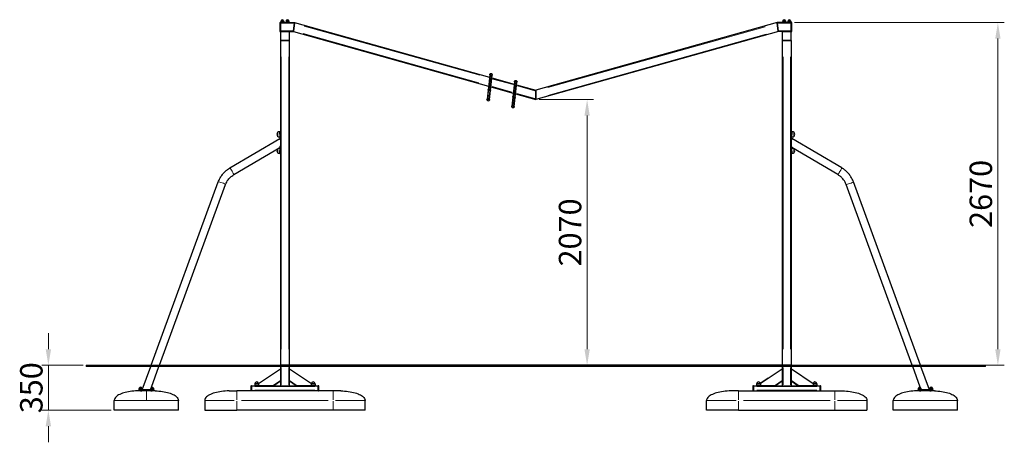
# Model space of a CAD drawing. Units: millimetres. Extents: x 14031 to 22252, y -16 to 8518.
# Drawn here: x 14031 to 21703, y 5226 to 8518 of the extents above; entities that cross this region are included whole.
import ezdxf

# ---------------------------------------------------------------- set-up
doc = ezdxf.new("R2010")
doc.units = ezdxf.units.MM
doc.header["$LTSCALE"] = 50
for name, color, linetype, lineweight in [('Dimension (ISO)', 161, 'Continuous', 18), ('Visible (ISO)', 7, 'Continuous', 30), ('Visible Narrow (ISO)', 7, 'Continuous', 15)]:
    doc.layers.add(name, color=color, linetype=linetype, lineweight=lineweight)
doc.styles.add('Label Text (ISO)', font='tahoma.ttf')
doc.dimstyles.new('Default (ISO)', dxfattribs={"dimscale": 50, "dimtxt": 3.5, "dimasz": 2.5, "dimexe": 1, "dimexo": 0.5, "dimgap": 0.762, "dimtad": 1, "dimtoh": 1, "dimrnd": 1e-08, "dimtxsty": 'Label Text (ISO)', "dimcen": 0.09, "dimdle": 10, "dimclrd": 256, "dimclre": 256, "dimclrt": 256, "dimadec": 0, "dimazin": 2, "dimtfac": 0.714286, "dimtmove": 0, "dimatfit": 3, "dimfxl": 0, "dimtolj": 1, "dimtzin": 0, "dimlwd": -1, "dimlwe": -1, "dimarcsym": 0})

# ---------------------------------------------------------------- blocks, each defined once
blk = doc.blocks.new('*D5')
at = {"layer": 'Defpoints', "color": 0}
for p in [(20043.2, 8496.2), (20043.2, 5826.2), (21653.3, 5826.2)]:
    blk.add_point(p, dxfattribs=at)
at = {"layer": 'Dimension (ISO)'}
for p, q in [((20068.2, 8496.2), (21703.3, 8496.2)), ((21653.3, 8371.2), (21653.3, 5951.2)), ((20068.2, 5826.2), (21703.3, 5826.2))]:
    blk.add_line(p, q, dxfattribs=at)
for points in [[(21632.5, 8371.2), (21674.1, 8371.2), (21653.3, 8496.2)], [(21632.5, 5951.2), (21674.1, 5951.2), (21653.3, 5826.2)]]:
    blk.add_solid(points, dxfattribs=at)
at = {"layer": 'Dimension (ISO)', "insert": (21432.9, 7161.2), "char_height": 175, "attachment_point": 2, "rotation": 90, "style": 'Label Text (ISO)'}
blk.add_mtext('\\A1;2670', dxfattribs=at)
blk = doc.blocks.new('*D6')
at = {"layer": 'Defpoints', "color": 0}
for p in [(18053.2, 7896.2), (18452.7, 5826.2), (18452.7, 5826.2)]:
    blk.add_point(p, dxfattribs=at)
at = {"layer": 'Dimension (ISO)'}
for p, q in [((18078.2, 7896.2), (18502.7, 7896.2)), ((18452.7, 7771.2), (18452.7, 5951.2))]:
    blk.add_line(p, q, dxfattribs=at)
for points in [[(18431.8, 7771.2), (18473.5, 7771.2), (18452.7, 7896.2)], [(18431.8, 5951.2), (18473.5, 5951.2), (18452.7, 5826.2)]]:
    blk.add_solid(points, dxfattribs=at)
at = {"layer": 'Dimension (ISO)', "insert": (18232.3, 6861.2), "char_height": 175, "attachment_point": 2, "rotation": 90, "style": 'Label Text (ISO)'}
blk.add_mtext('\\A1;2070', dxfattribs=at)
blk = doc.blocks.new('*D7')
at = {"layer": 'Defpoints', "color": 0}
for p in [(14549.9, 5826.2), (14255, 5476.2), (14768.2, 5476.2)]:
    blk.add_point(p, dxfattribs=at)
at = {"layer": 'Dimension (ISO)'}
for p, q in [((14255, 5951.2), (14255, 6076.2)), ((14524.9, 5826.2), (14205, 5826.2)), ((14255, 5826.2), (14255, 5701.2)), ((14255, 5701.2), (14255, 5601.2)), ((14255, 5476.2), (14255, 5601.2)), ((14743.2, 5476.2), (14205, 5476.2)), ((14255, 5351.2), (14255, 5226.2))]:
    blk.add_line(p, q, dxfattribs=at)
for points in [[(14234.1, 5951.2), (14275.8, 5951.2), (14255, 5826.2)], [(14234.1, 5351.2), (14275.8, 5351.2), (14255, 5476.2)]]:
    blk.add_solid(points, dxfattribs=at)
at = {"layer": 'Dimension (ISO)', "insert": (14034.6, 5651.2), "char_height": 175, "attachment_point": 2, "rotation": 90, "style": 'Label Text (ISO)'}
blk.add_mtext('\\A1;350', dxfattribs=at)

msp = doc.modelspace()

# ---------------------------------------------------------------- linework, layer by layer
at = {"layer": 'Visible (ISO)'}
for p, q in [((16058.246, 8493.152), (16058.246, 8429.152)), ((16063.246, 8496.152), (16061.246, 8496.152)), ((16063.246, 8496.152), (16073.888, 8496.152)), ((16063.246, 8496.152), (16063.246, 8493.152)), ((16063.246, 8493.152), (16063.246, 8429.152)), ((16063.246, 8432.152), (16063.246, 8490.152)), ((16067.446, 8507.752), (16067.446, 8498.152)), ((16089.046, 8498.152), (16067.446, 8498.152)), ((16068.246, 8496.152), (16068.246, 8498.152)), ((16073.888, 8496.152), (16082.605, 8496.152)), ((16082.605, 8496.152), (16113.888, 8496.152)), ((16088.246, 8496.152), (16088.246, 8498.152)), ((16089.046, 8507.752), (16089.046, 8498.152)), ((16107.446, 8507.752), (16107.446, 8498.152)), ((16129.046, 8498.152), (16107.446, 8498.152)), ((16108.246, 8496.152), (16108.246, 8498.152)), ((16113.888, 8496.152), (16122.605, 8496.152)), ((16122.605, 8496.152), (16173.246, 8496.152)), ((16128.246, 8496.152), (16128.246, 8498.152)), ((16129.046, 8507.752), (16129.046, 8498.152)), ((16164.441, 8432.152), (16172.421, 8490.152)), ((16172.421, 8490.152), (16164.441, 8432.152)), ((16173.246, 8496.152), (16172.421, 8490.152)), ((16172.421, 8490.152), (16173.246, 8496.152)), ((16173.246, 8496.152), (17692.379, 8070.069)), ((19933.246, 8496.152), (18053.246, 7968.853)), ((19934.072, 8490.152), (19933.246, 8496.152)), ((19983.888, 8496.152), (19933.246, 8496.152)), ((19933.246, 8496.152), (19934.072, 8490.152)), ((19934.072, 8490.152), (19942.052, 8432.152)), ((19942.052, 8432.152), (19934.072, 8490.152)), ((19977.446, 8507.752), (19977.446, 8498.152)), ((19999.046, 8498.152), (19977.446, 8498.152)), ((19978.246, 8496.152), (19978.246, 8498.152)), ((19983.888, 8496.152), (19992.605, 8496.152)), ((20023.888, 8496.152), (19992.605, 8496.152)), ((19998.246, 8496.152), (19998.246, 8498.152)), ((19999.046, 8507.752), (19999.046, 8498.152)), ((20017.446, 8507.752), (20017.446, 8498.152)), ((20039.046, 8498.152), (20017.446, 8498.152)), ((20018.246, 8496.152), (20018.246, 8498.152)), ((20023.888, 8496.152), (20032.605, 8496.152)), ((20043.246, 8496.152), (20032.605, 8496.152)), ((20038.246, 8496.152), (20038.246, 8498.152)), ((20039.046, 8507.752), (20039.046, 8498.152)), ((20043.246, 8493.152), (20043.246, 8496.152)), ((20045.246, 8496.152), (20043.246, 8496.152)), ((20043.246, 8429.152), (20043.246, 8493.152)), ((20043.246, 8490.152), (20043.246, 8432.152)), ((20048.246, 8429.152), (20048.246, 8493.152)), ((16061.246, 8426.152), (16063.246, 8426.152)), ((16063.246, 8429.152), (16063.246, 8426.152)), ((16063.246, 8426.152), (16066.246, 8426.152)), ((16063.246, 8423.152), (16063.246, 8359.152)), ((16130.246, 8426.152), (16066.246, 8426.152)), ((16130.246, 8426.152), (16163.616, 8426.152)), ((16133.246, 8359.152), (16133.246, 8423.152)), ((16164.441, 8432.152), (16163.616, 8426.152)), ((16163.616, 8426.152), (16164.441, 8432.152)), ((16163.616, 8426.152), (17684.415, 7999.601)), ((19942.877, 8426.152), (18053.246, 7896.152)), ((19942.877, 8426.152), (19942.052, 8432.152)), ((19942.052, 8432.152), (19942.877, 8426.152)), ((19976.246, 8426.152), (19942.877, 8426.152)), ((19973.246, 8423.152), (19973.246, 8359.152)), ((20040.246, 8426.152), (19976.246, 8426.152)), ((20043.246, 8426.152), (20040.246, 8426.152)), ((20043.246, 8426.152), (20043.246, 8429.152)), ((20043.246, 8426.152), (20045.246, 8426.152)), ((20043.246, 8359.152), (20043.246, 8423.152)), ((16063.246, 8356.152), (16063.246, 7573.29)), ((16063.246, 8356.152), (16066.246, 8356.152)), ((16066.246, 8356.152), (16130.246, 8356.152)), ((16130.246, 8356.152), (16133.246, 8356.152)), ((16133.246, 5826.152), (16133.246, 8356.152)), ((19973.246, 8356.152), (19976.246, 8356.152)), ((19973.246, 8356.152), (19973.246, 5826.152)), ((19976.246, 8356.152), (20040.246, 8356.152)), ((20040.246, 8356.152), (20043.246, 8356.152)), ((20043.246, 8356.152), (20043.246, 5826.152)), ((17694.401, 8087.955), (17683.17, 7988.587)), ((17694.401, 8087.955), (17694.963, 8092.923)), ((17709.435, 8096.319), (17700.492, 8097.33)), ((17702.05, 7986.454), (17713.281, 8085.821)), ((17710.913, 8064.87), (17884.948, 8016.057)), ((17713.842, 8090.789), (17713.281, 8085.821)), ((17683.17, 7988.587), (17681.486, 7973.682)), ((17700.366, 7971.548), (17702.05, 7986.454)), ((17702.949, 7994.403), (17876.984, 7945.59)), ((17886.97, 8033.943), (17875.739, 7934.576)), ((17886.97, 8033.943), (17887.531, 8038.912)), ((17902.004, 8042.308), (17893.061, 8043.319)), ((17894.619, 7932.442), (17905.85, 8031.81)), ((17903.482, 8010.859), (18053.246, 7968.853)), ((17906.411, 8036.778), (17905.85, 8031.81)), ((17680.924, 7968.714), (17673.063, 7899.157)), ((17680.924, 7968.714), (17681.486, 7973.682)), ((17691.943, 7897.023), (17699.804, 7966.58)), ((17700.366, 7971.548), (17699.804, 7966.58)), ((17873.493, 7914.703), (17865.632, 7845.145)), ((17873.493, 7914.703), (17874.055, 7919.671)), ((17875.739, 7934.576), (17874.055, 7919.671)), ((17884.511, 7843.012), (17892.373, 7912.569)), ((17892.934, 7917.537), (17892.373, 7912.569)), ((17892.934, 7917.537), (17894.619, 7932.442)), ((17895.517, 7940.392), (18053.246, 7896.152)), ((18053.246, 7962.622), (18053.246, 7968.853)), ((18053.246, 7968.853), (18053.246, 7962.622)), ((18053.246, 7962.622), (18053.246, 7902.384)), ((18053.246, 7902.384), (18053.246, 7962.622)), ((18053.246, 7896.152), (18053.246, 7902.384)), ((18053.246, 7902.384), (18053.246, 7896.152)), ((17672.501, 7894.188), (17673.063, 7899.157)), ((17676.908, 7888.659), (17685.851, 7887.648)), ((17691.943, 7897.023), (17691.381, 7892.055)), ((17865.07, 7840.177), (17865.632, 7845.145)), ((17869.477, 7834.647), (17878.42, 7833.636)), ((17884.511, 7843.012), (17883.95, 7838.043)), ((16041.246, 7638.867), (16041.246, 7611.867)), ((16041.246, 7638.867), (16041.246, 7611.867)), ((16058.246, 7627.456), (16058.246, 7645.367)), ((16063.246, 7645.367), (16058.246, 7645.367)), ((16058.246, 7645.367), (16058.246, 7627.456)), ((16058.246, 7627.456), (16058.246, 7587.675)), ((20043.246, 7645.367), (20048.246, 7645.367)), ((20048.246, 7645.367), (20048.246, 7623.277)), ((20048.246, 7623.277), (20048.246, 7645.367)), ((20048.246, 7583.496), (20048.246, 7623.277)), ((20065.246, 7611.867), (20065.246, 7638.867)), ((20065.246, 7611.867), (20065.246, 7638.867)), ((15669.516, 7363.404), (16058.246, 7592.78)), ((15700.16, 7311.47), (16058.246, 7522.765)), ((16058.246, 7587.675), (16061.167, 7587.675)), ((16058.246, 7533.772), (16058.246, 7498.168)), ((16063.246, 7573.29), (16063.246, 7554.215)), ((16063.246, 7554.215), (16063.246, 5826.152)), ((20045.326, 7583.496), (20048.246, 7583.496)), ((20436.977, 7363.404), (20048.246, 7592.78)), ((20048.246, 7493.988), (20048.246, 7529.592)), ((20406.333, 7311.47), (20048.246, 7522.765)), ((16041.246, 7509.578), (16041.246, 7482.578)), ((16041.246, 7509.578), (16041.246, 7482.578)), ((16058.246, 7476.078), (16058.246, 7498.168)), ((16058.246, 7498.168), (16058.246, 7476.078)), ((16063.246, 7476.078), (16058.246, 7476.078)), ((20043.246, 7476.078), (20048.246, 7476.078)), ((20048.246, 7493.988), (20048.246, 7476.078)), ((20048.246, 7476.078), (20048.246, 7493.988)), ((20065.246, 7482.578), (20065.246, 7509.578)), ((20065.246, 7482.578), (20065.246, 7509.578)), ((15056.28, 5826.152), (15579.226, 7255.07)), ((15120.491, 5826.152), (15635.853, 7234.346)), ((20986.002, 5826.152), (20470.64, 7234.346)), ((21050.213, 5826.152), (20527.267, 7255.07)), ((14549.913, 5826.152), (16063.246, 5826.152)), ((14549.913, 5826.152), (14549.913, 5816.152)), ((16063.246, 5816.152), (14549.913, 5816.152)), ((14986.013, 5634.152), (15052.62, 5816.152)), ((15057.775, 5654.784), (15116.832, 5816.152)), ((15891.903, 5684.614), (16062.404, 5799.477)), ((16063.246, 5798.962), (16062.404, 5799.477)), ((16062.404, 5799.477), (16062.404, 5704.585)), ((20043.246, 5826.152), (16063.246, 5826.152)), ((16063.246, 5816.152), (16063.246, 5666.152)), ((20043.246, 5816.152), (16063.246, 5816.152)), ((16133.246, 5666.152), (16133.246, 5816.152)), ((16134.058, 5799.347), (16133.246, 5798.832)), ((16134.058, 5704.455), (16134.058, 5799.347)), ((16134.058, 5799.347), (16304.601, 5684.69)), ((19801.903, 5684.614), (19972.404, 5799.477)), ((19973.246, 5798.962), (19972.404, 5799.477)), ((19972.404, 5799.477), (19972.404, 5704.585)), ((19973.246, 5816.152), (19973.246, 5666.152)), ((20043.246, 5826.152), (21556.58, 5826.152)), ((20043.246, 5816.152), (20043.246, 5666.152)), ((21556.58, 5816.152), (20043.246, 5816.152)), ((20044.058, 5799.347), (20043.246, 5798.832)), ((20044.058, 5704.455), (20044.058, 5799.347)), ((20044.058, 5799.347), (20214.601, 5684.69)), ((21048.718, 5654.784), (20989.661, 5816.152)), ((21120.48, 5634.152), (21053.873, 5816.152)), ((21556.58, 5816.152), (21556.58, 5826.152)), ((15863.446, 5682.652), (15863.446, 5669.152)), ((15863.946, 5683.152), (15892.546, 5683.152)), ((15893.046, 5682.652), (15893.046, 5669.152)), ((16062.404, 5704.585), (16009.957, 5669.252)), ((16010.8, 5668.737), (16063.246, 5704.07)), ((16063.246, 5704.07), (16062.404, 5704.585)), ((16134.058, 5704.455), (16133.246, 5703.939)), ((16133.246, 5703.939), (16185.749, 5668.641)), ((16186.561, 5669.157), (16134.058, 5704.455)), ((16303.446, 5682.652), (16303.446, 5669.152)), ((16303.946, 5683.152), (16332.546, 5683.152)), ((16333.046, 5682.652), (16333.046, 5669.152)), ((19773.446, 5682.652), (19773.446, 5669.152)), ((19773.946, 5683.152), (19802.546, 5683.152)), ((19862.722, 5725.586), (19801.892, 5684.69)), ((19803.046, 5682.652), (19803.046, 5669.152)), ((19972.404, 5704.585), (19919.957, 5669.252)), ((19973.246, 5703.939), (19920.744, 5668.641)), ((19920.8, 5668.737), (19973.246, 5704.07)), ((19973.246, 5704.07), (19972.404, 5704.585)), ((20044.058, 5704.455), (20043.246, 5703.939)), ((20043.246, 5703.939), (20095.749, 5668.641)), ((20096.561, 5669.157), (20044.058, 5704.455)), ((20213.446, 5682.652), (20213.446, 5669.152)), ((20213.946, 5683.152), (20242.546, 5683.152)), ((20243.046, 5682.652), (20243.046, 5669.152)), ((14958.246, 5626.152), (14948.246, 5626.152)), ((14958.246, 5634.152), (14973.246, 5634.152)), ((14958.246, 5634.152), (14958.246, 5626.152)), ((14973.246, 5626.152), (14958.246, 5626.152)), ((14962.446, 5645.752), (14962.446, 5636.152)), ((14984.046, 5636.152), (14962.446, 5636.152)), ((14963.246, 5636.152), (14963.246, 5634.152)), ((15063.246, 5634.152), (14973.246, 5634.152)), ((14973.246, 5626.152), (14982.191, 5626.152)), ((15054.302, 5626.152), (14982.191, 5626.152)), ((14983.246, 5636.152), (14983.246, 5634.152)), ((14984.046, 5645.752), (14984.046, 5636.152)), ((15050.224, 5634.152), (15052.446, 5640.224)), ((15052.446, 5645.752), (15052.446, 5636.152)), ((15074.046, 5636.152), (15052.446, 5636.152)), ((15053.246, 5636.152), (15053.246, 5634.152)), ((15054.302, 5626.152), (15063.246, 5626.152)), ((15063.246, 5634.152), (15078.246, 5634.152)), ((15078.246, 5626.152), (15063.246, 5626.152)), ((15073.246, 5636.152), (15073.246, 5634.152)), ((15074.046, 5645.752), (15074.046, 5636.152)), ((15078.246, 5626.152), (15078.246, 5634.152)), ((15088.246, 5626.152), (15078.246, 5626.152)), ((15663.246, 5626.152), (15723.246, 5626.152)), ((16473.246, 5626.152), (15723.246, 5626.152)), ((15833.246, 5663.152), (15833.246, 5629.152)), ((15838.246, 5666.152), (15836.246, 5666.152)), ((15838.246, 5666.152), (16358.246, 5666.152)), ((15838.246, 5666.152), (15838.246, 5663.152)), ((15838.246, 5663.152), (15838.246, 5629.152)), ((15838.246, 5632.152), (15838.246, 5660.152)), ((15838.246, 5629.152), (15838.246, 5626.152)), ((15893.246, 5669.152), (15863.246, 5669.152)), ((15863.246, 5669.152), (15863.246, 5666.152)), ((16009.957, 5669.252), (15893.246, 5667.167)), ((15893.246, 5669.152), (15893.246, 5666.152)), ((15893.246, 5666.637), (16010.8, 5668.737)), ((16009.957, 5669.252), (16010.8, 5668.737)), ((16185.749, 5668.641), (16186.561, 5669.157)), ((16185.749, 5668.641), (16303.246, 5666.622)), ((16303.246, 5667.152), (16186.561, 5669.157)), ((16333.246, 5669.152), (16303.246, 5669.152)), ((16303.246, 5669.152), (16303.246, 5666.152)), ((16333.246, 5669.152), (16333.246, 5666.152)), ((16358.246, 5663.152), (16358.246, 5666.152)), ((16360.246, 5666.152), (16358.246, 5666.152)), ((16358.246, 5629.152), (16358.246, 5663.152)), ((16358.246, 5632.152), (16358.246, 5660.152)), ((16358.246, 5626.152), (16358.246, 5629.152)), ((16363.246, 5629.152), (16363.246, 5663.152)), ((16533.246, 5626.152), (16473.246, 5626.152)), ((19633.246, 5626.152), (19573.246, 5626.152)), ((19633.246, 5626.152), (20383.246, 5626.152)), ((19743.246, 5663.152), (19743.246, 5629.152)), ((19748.246, 5666.152), (19746.246, 5666.152)), ((19748.246, 5666.152), (20268.246, 5666.152)), ((19748.246, 5666.152), (19748.246, 5663.152)), ((19748.246, 5663.152), (19748.246, 5629.152)), ((19748.246, 5632.152), (19748.246, 5660.152)), ((19748.246, 5629.152), (19748.246, 5626.152)), ((19803.246, 5669.152), (19773.246, 5669.152)), ((19773.246, 5669.152), (19773.246, 5666.152)), ((19919.957, 5669.252), (19803.246, 5667.167)), ((19803.246, 5669.152), (19803.246, 5666.152)), ((19803.246, 5666.637), (19920.8, 5668.737)), ((19920.744, 5668.641), (19803.246, 5666.622)), ((19919.957, 5669.252), (19920.8, 5668.737)), ((20095.749, 5668.641), (20096.561, 5669.157)), ((20095.749, 5668.641), (20213.246, 5666.622)), ((20213.246, 5667.152), (20096.561, 5669.157)), ((20243.246, 5669.152), (20213.246, 5669.152)), ((20213.246, 5669.152), (20213.246, 5666.152)), ((20243.246, 5669.152), (20243.246, 5666.152)), ((20268.246, 5663.152), (20268.246, 5666.152)), ((20270.246, 5666.152), (20268.246, 5666.152)), ((20268.246, 5629.152), (20268.246, 5663.152)), ((20268.246, 5632.152), (20268.246, 5660.152)), ((20268.246, 5626.152), (20268.246, 5629.152)), ((20273.246, 5629.152), (20273.246, 5663.152)), ((20383.246, 5626.152), (20443.246, 5626.152)), ((21028.246, 5626.152), (21018.246, 5626.152)), ((21028.246, 5634.152), (21043.246, 5634.152)), ((21028.246, 5634.152), (21028.246, 5626.152)), ((21043.246, 5626.152), (21028.246, 5626.152)), ((21032.446, 5645.752), (21032.446, 5636.152)), ((21054.046, 5636.152), (21032.446, 5636.152)), ((21033.246, 5636.152), (21033.246, 5634.152)), ((21133.246, 5634.152), (21043.246, 5634.152)), ((21043.246, 5626.152), (21052.191, 5626.152)), ((21124.302, 5626.152), (21052.191, 5626.152)), ((21053.246, 5636.152), (21053.246, 5634.152)), ((21054.046, 5645.752), (21054.046, 5636.152)), ((21056.269, 5634.152), (21054.046, 5640.224)), ((21122.446, 5645.752), (21122.446, 5636.152)), ((21144.046, 5636.152), (21122.446, 5636.152)), ((21123.246, 5636.152), (21123.246, 5634.152)), ((21124.302, 5626.152), (21133.246, 5626.152)), ((21133.246, 5634.152), (21148.246, 5634.152)), ((21148.246, 5626.152), (21133.246, 5626.152)), ((21143.246, 5636.152), (21143.246, 5634.152)), ((21144.046, 5645.752), (21144.046, 5636.152)), ((21148.246, 5626.152), (21148.246, 5634.152)), ((21158.246, 5626.152), (21148.246, 5626.152)), ((14768.246, 5476.152), (14768.246, 5551.152)), ((15268.246, 5476.152), (15268.246, 5551.152)), ((15473.246, 5551.152), (15473.246, 5476.152)), ((16723.246, 5476.152), (16723.246, 5551.152)), ((19383.246, 5476.152), (19383.246, 5551.152)), ((20633.246, 5551.152), (20633.246, 5476.152)), ((20838.246, 5476.152), (20838.246, 5551.152)), ((21338.246, 5476.152), (21338.246, 5551.152)), ((15268.246, 5476.152), (14768.246, 5476.152)), ((15473.246, 5476.152), (15723.246, 5476.152)), ((16473.246, 5476.152), (15723.246, 5476.152)), ((16723.246, 5476.152), (16473.246, 5476.152)), ((19633.246, 5476.152), (19383.246, 5476.152)), ((19633.246, 5476.152), (20383.246, 5476.152)), ((20383.246, 5476.152), (20633.246, 5476.152)), ((21338.246, 5476.152), (20838.246, 5476.152))]:
    msp.add_line(p, q, dxfattribs=at)
for centre, radius, start, end in [((16078.246, 8508.644), 9.808, 0.5994532, 179.4005468), ((16118.246, 8508.644), 9.808, 0.5994532, 179.4005468), ((19988.246, 8508.644), 9.808, 0.5994532, 179.4005468), ((20028.246, 8508.644), 9.808, 0.5994532, 179.4005468), ((16061.246, 8493.152), 3, 90, 180), ((16067.946, 8507.752), 0.5, 90.4170586, 180), ((16067.939, 8508.752), 0.5, 270.4170586, 359.4005468), ((16088.554, 8508.752), 0.5, 180.5994532, 269.5829414), ((16088.546, 8507.752), 0.5, 0, 89.5829414), ((16107.946, 8507.752), 0.5, 90.4170586, 180), ((16107.939, 8508.752), 0.5, 270.4170586, 359.4005468), ((16128.554, 8508.752), 0.5, 180.5994532, 269.5829414), ((16128.546, 8507.752), 0.5, 0, 89.5829414), ((19977.946, 8507.752), 0.5, 90.4170586, 180), ((19977.939, 8508.752), 0.5, 270.4170586, 359.4005468), ((19998.554, 8508.752), 0.5, 180.5994532, 269.5829414), ((19998.546, 8507.752), 0.5, 0, 89.5829414), ((20017.946, 8507.752), 0.5, 90.4170586, 180), ((20017.939, 8508.752), 0.5, 270.4170586, 359.4005468), ((20038.554, 8508.752), 0.5, 180.5994532, 269.5829414), ((20038.546, 8507.752), 0.5, 0, 89.5829414), ((20045.246, 8493.152), 3, 0, 90), ((16061.246, 8429.152), 3, 180, 270), ((16066.246, 8423.152), 3, 90, 180), ((16130.246, 8423.152), 3, 0, 90), ((19976.246, 8423.152), 3, 90, 180), ((20040.246, 8423.152), 3, 0, 90), ((20045.246, 8429.152), 3, 270, 0), ((16066.246, 8359.152), 3, 180, 270), ((16130.246, 8359.152), 3, 270, 0), ((19976.246, 8359.152), 3, 180, 270), ((20040.246, 8359.152), 3, 270, 0), ((17699.931, 8092.362), 5, 83.5517211, 173.5517211), ((17708.874, 8091.351), 5, 353.5517211, 83.5517211), ((17892.5, 8038.35), 5, 83.5517211, 173.5517211), ((17901.443, 8037.34), 5, 353.5517211, 83.5517211), ((17677.47, 7893.627), 5, 173.5517211, 263.5517211), ((17686.413, 7892.616), 5, 263.5517211, 353.5517211), ((17870.039, 7839.616), 5, 173.5517211, 263.5517211), ((17878.982, 7838.605), 5, 263.5517211, 353.5517211), ((16056.971, 7625.367), 20.725, 139.3537263, 220.6462737), ((16058.246, 7619.886), 25.481, 90, 131.8490035), ((16058.246, 7630.847), 25.481, 228.1509965, 270), ((20048.246, 7619.886), 25.481, 48.1509965, 90), ((20048.246, 7630.847), 25.481, 270, 311.8490035), ((20049.521, 7625.367), 20.725, 319.3537263, 40.6462737), ((16056.971, 7496.078), 20.725, 139.3537263, 220.6462737), ((16058.246, 7490.597), 25.481, 90, 131.8490035), ((16058.246, 7501.559), 25.481, 228.1509965, 270), ((20048.246, 7490.597), 25.481, 48.1509965, 90), ((20048.246, 7501.559), 25.481, 270, 311.8490035), ((20049.521, 7496.078), 20.725, 319.3537263, 40.6462737), ((15863.946, 5682.652), 0.5, 90, 180), ((15863.976, 5683.652), 0.5, 270, 355.5377368), ((15878.246, 5682.538), 13.814, 4.4622632, 175.5377368), ((15892.517, 5683.652), 0.5, 184.4622632, 270), ((15892.546, 5682.652), 0.5, 0, 90), ((16303.946, 5682.652), 0.5, 90, 180), ((16303.976, 5683.652), 0.5, 270, 355.5377368), ((16318.246, 5682.538), 13.814, 4.4622632, 175.5377368), ((16332.517, 5683.652), 0.5, 184.4622632, 270), ((16332.546, 5682.652), 0.5, 0, 90), ((19773.946, 5682.652), 0.5, 90, 180), ((19773.976, 5683.652), 0.5, 270, 355.5377368), ((19788.246, 5682.538), 13.814, 4.4622632, 175.5377368), ((19802.517, 5683.652), 0.5, 184.4622632, 270), ((19802.546, 5682.652), 0.5, 0, 90), ((20213.946, 5682.652), 0.5, 90, 180), ((20213.976, 5683.652), 0.5, 270, 355.5377368), ((20228.246, 5682.538), 13.814, 4.4622632, 175.5377368), ((20242.517, 5683.652), 0.5, 184.4622632, 270), ((20242.546, 5682.652), 0.5, 0, 90), ((14962.946, 5645.752), 0.5, 90.4170586, 180), ((14962.939, 5646.752), 0.5, 270.4170586, 359.4005468), ((14973.246, 5646.644), 9.808, 0.5994532, 179.4005468), ((14983.554, 5646.752), 0.5, 180.5994532, 269.5829414), ((14983.546, 5645.752), 0.5, 0, 89.5829414), ((15052.946, 5645.752), 0.5, 90.4170586, 180), ((15052.939, 5646.752), 0.5, 270.4170586, 359.4005468), ((15063.246, 5646.644), 9.808, 0.5994532, 179.4005468), ((15073.554, 5646.752), 0.5, 180.5994532, 269.5829414), ((15073.546, 5645.752), 0.5, 0, 89.5829414), ((15836.246, 5663.152), 3, 90, 180), ((15836.246, 5629.152), 3, 180, 270), ((16360.246, 5663.152), 3, 0, 90), ((16360.246, 5629.152), 3, 270, 0), ((19746.246, 5663.152), 3, 90, 180), ((19746.246, 5629.152), 3, 180, 270), ((20270.246, 5663.152), 3, 0, 90), ((20270.246, 5629.152), 3, 270, 0), ((21032.946, 5645.752), 0.5, 90.4170586, 180), ((21032.939, 5646.752), 0.5, 270.4170586, 359.4005468), ((21043.246, 5646.644), 9.808, 0.5994532, 179.4005468), ((21053.554, 5646.752), 0.5, 180.5994532, 269.5829414), ((21053.546, 5645.752), 0.5, 0, 89.5829414), ((21122.946, 5645.752), 0.5, 90.4170586, 180), ((21122.939, 5646.752), 0.5, 270.4170586, 359.4005468), ((21133.246, 5646.644), 9.808, 0.5994532, 179.4005468), ((21143.554, 5646.752), 0.5, 180.5994532, 269.5829414), ((21143.546, 5645.752), 0.5, 0, 89.5829414)]:
    msp.add_arc(centre, radius, start, end, dxfattribs=at)
for points, knots in [([(15579.226, 7255.07), (15582.519, 7264.066), (15586.433, 7272.837), (15595.429, 7289.761), (15600.512, 7297.914), (15611.748, 7313.451), (15617.903, 7320.833), (15631.167, 7334.69), (15638.277, 7341.164), (15653.318, 7353.082), (15661.249, 7358.526), (15669.516, 7363.404)], [3.490658504, 3.490658504, 3.490658504, 3.490658504, 3.627907106, 3.627907106, 3.765155707, 3.765155707, 3.902404309, 3.902404309, 4.03965291, 4.03965291, 4.176901512, 4.176901512, 4.176901512, 4.176901512]), ([(15635.853, 7234.346), (15638.194, 7240.741), (15640.977, 7246.977), (15647.375, 7259.014), (15650.991, 7264.815), (15658.989, 7275.873), (15663.371, 7281.13), (15672.819, 7291), (15677.885, 7295.613), (15688.607, 7304.108), (15694.262, 7307.991), (15700.16, 7311.47)], [3.490658504, 3.490658504, 3.490658504, 3.490658504, 3.627907106, 3.627907106, 3.765155707, 3.765155707, 3.902404309, 3.902404309, 4.03965291, 4.03965291, 4.176901512, 4.176901512, 4.176901512, 4.176901512]), ([(20470.64, 7234.346), (20468.299, 7240.741), (20465.516, 7246.977), (20459.118, 7259.014), (20455.502, 7264.815), (20447.504, 7275.873), (20443.122, 7281.13), (20433.674, 7291), (20428.608, 7295.613), (20417.886, 7304.108), (20412.231, 7307.991), (20406.333, 7311.47)], [3.490658504, 3.490658504, 3.490658504, 3.490658504, 3.627907106, 3.627907106, 3.765155707, 3.765155707, 3.902404309, 3.902404309, 4.03965291, 4.03965291, 4.176901512, 4.176901512, 4.176901512, 4.176901512]), ([(20527.267, 7255.07), (20523.974, 7264.066), (20520.06, 7272.837), (20511.064, 7289.761), (20505.981, 7297.914), (20494.744, 7313.451), (20488.59, 7320.833), (20475.326, 7334.69), (20468.216, 7341.164), (20453.175, 7353.082), (20445.244, 7358.526), (20436.977, 7363.404)], [3.490658504, 3.490658504, 3.490658504, 3.490658504, 3.627907106, 3.627907106, 3.765155707, 3.765155707, 3.902404309, 3.902404309, 4.03965291, 4.03965291, 4.176901512, 4.176901512, 4.176901512, 4.176901512]), ([(14948.246, 5626.152), (14929.397, 5626.152), (14910.55, 5624.908), (14874.696, 5620.054), (14857.695, 5616.445), (14827.196, 5607.212), (14813.703, 5601.59), (14791.544, 5588.882), (14782.881, 5581.798), (14773.46, 5569.717), (14770.941, 5564.96), (14768.681, 5557.163), (14768.246, 5554.158), (14768.246, 5551.152)], [1.57079633, 1.57079633, 1.57079633, 1.57079633, 1.88495559, 1.88495559, 2.19911486, 2.19911486, 2.51327412, 2.51327412, 2.82743339, 2.82743339, 3.021372, 3.021372, 3.14159265, 3.14159265, 3.14159265, 3.14159265]), ([(15088.246, 5626.152), (15107.096, 5626.152), (15125.943, 5624.908), (15161.797, 5620.054), (15178.798, 5616.445), (15209.297, 5607.212), (15222.79, 5601.59), (15244.949, 5588.882), (15253.612, 5581.798), (15263.032, 5569.717), (15265.552, 5564.96), (15267.812, 5557.163), (15268.246, 5554.158), (15268.246, 5551.152)], [1.57079633, 1.57079633, 1.57079633, 1.57079633, 1.88495559, 1.88495559, 2.19911486, 2.19911486, 2.51327412, 2.51327412, 2.82743339, 2.82743339, 3.021372, 3.021372, 3.14159265, 3.14159265, 3.14159265, 3.14159265]), ([(15663.246, 5626.152), (15643.35, 5626.152), (15623.456, 5624.908), (15585.61, 5620.054), (15567.664, 5616.445), (15535.47, 5607.212), (15521.228, 5601.59), (15497.838, 5588.882), (15488.694, 5581.798), (15478.795, 5569.771), (15476.153, 5565.072), (15473.722, 5557.277), (15473.246, 5554.214), (15473.246, 5551.152)], [-1.57079633, -1.57079633, -1.57079633, -1.57079633, -1.25663706, -1.25663706, -0.9424778, -0.9424778, -0.62831853, -0.62831853, -0.31415927, -0.31415927, -0.12249378, -0.12249378, 0, 0, 0, 0]), ([(16533.246, 5626.152), (16553.143, 5626.152), (16573.037, 5624.908), (16610.883, 5620.054), (16628.829, 5616.445), (16661.022, 5607.212), (16675.265, 5601.59), (16698.655, 5588.882), (16707.799, 5581.798), (16717.698, 5569.771), (16720.34, 5565.072), (16722.771, 5557.277), (16723.246, 5554.214), (16723.246, 5551.152)], [-1.57079633, -1.57079633, -1.57079633, -1.57079633, -1.25663706, -1.25663706, -0.9424778, -0.9424778, -0.62831853, -0.62831853, -0.31415927, -0.31415927, -0.12249378, -0.12249378, 0, 0, 0, 0]), ([(19573.246, 5626.152), (19553.35, 5626.152), (19533.456, 5624.908), (19495.61, 5620.054), (19477.664, 5616.445), (19445.47, 5607.212), (19431.228, 5601.59), (19407.838, 5588.882), (19398.694, 5581.798), (19388.795, 5569.771), (19386.153, 5565.072), (19383.722, 5557.277), (19383.246, 5554.214), (19383.246, 5551.152)], [-1.57079633, -1.57079633, -1.57079633, -1.57079633, -1.25663706, -1.25663706, -0.9424778, -0.9424778, -0.62831853, -0.62831853, -0.31415927, -0.31415927, -0.12249378, -0.12249378, 0, 0, 0, 0]), ([(20443.246, 5626.152), (20463.143, 5626.152), (20483.037, 5624.908), (20520.883, 5620.054), (20538.829, 5616.445), (20571.022, 5607.212), (20585.265, 5601.59), (20608.655, 5588.882), (20617.799, 5581.798), (20627.698, 5569.771), (20630.34, 5565.072), (20632.771, 5557.277), (20633.246, 5554.214), (20633.246, 5551.152)], [-1.57079633, -1.57079633, -1.57079633, -1.57079633, -1.25663706, -1.25663706, -0.9424778, -0.9424778, -0.62831853, -0.62831853, -0.31415927, -0.31415927, -0.12249378, -0.12249378, 0, 0, 0, 0]), ([(21018.246, 5626.152), (20999.397, 5626.152), (20980.55, 5624.908), (20944.696, 5620.054), (20927.695, 5616.445), (20897.196, 5607.212), (20883.703, 5601.59), (20861.544, 5588.882), (20852.881, 5581.798), (20843.46, 5569.717), (20840.941, 5564.96), (20838.681, 5557.163), (20838.246, 5554.158), (20838.246, 5551.152)], [1.57079633, 1.57079633, 1.57079633, 1.57079633, 1.88495559, 1.88495559, 2.19911486, 2.19911486, 2.51327412, 2.51327412, 2.82743339, 2.82743339, 3.021372, 3.021372, 3.14159265, 3.14159265, 3.14159265, 3.14159265]), ([(21158.246, 5626.152), (21177.096, 5626.152), (21195.943, 5624.908), (21231.797, 5620.054), (21248.798, 5616.445), (21279.297, 5607.212), (21292.79, 5601.59), (21314.949, 5588.882), (21323.612, 5581.798), (21333.032, 5569.717), (21335.552, 5564.96), (21337.812, 5557.163), (21338.246, 5554.158), (21338.246, 5551.152)], [1.57079633, 1.57079633, 1.57079633, 1.57079633, 1.88495559, 1.88495559, 2.19911486, 2.19911486, 2.51327412, 2.51327412, 2.82743339, 2.82743339, 3.021372, 3.021372, 3.14159265, 3.14159265, 3.14159265, 3.14159265])]:
    msp.add_open_spline(points, degree=3, knots=knots, dxfattribs=at)
at = {"layer": 'Visible Narrow (ISO)'}
for p, q in [((16061.011, 8493.152), (16058.256, 8493.152)), ((16061.246, 8496.143), (16061.246, 8493.388)), ((16061.246, 8432.352), (16061.246, 8489.952)), ((16061.346, 8493.152), (16063.146, 8493.152)), ((16088.914, 8507.752), (16067.579, 8507.752)), ((16068.07, 8508.252), (16088.423, 8508.252)), ((16068.56, 8508.747), (16087.933, 8508.747)), ((16068.705, 8490.152), (16166.962, 8490.152)), ((16128.914, 8507.752), (16107.579, 8507.752)), ((16108.07, 8508.252), (16128.423, 8508.252)), ((16108.56, 8508.747), (16127.933, 8508.747)), ((16248.385, 8468.846), (17615.733, 8085.335)), ((19840.031, 8463.776), (18147.288, 7988.998)), ((20037.788, 8490.152), (19939.531, 8490.152)), ((19998.914, 8507.752), (19977.579, 8507.752)), ((19978.07, 8508.252), (19998.423, 8508.252)), ((19978.56, 8508.747), (19997.933, 8508.747)), ((20038.914, 8507.752), (20017.579, 8507.752)), ((20018.07, 8508.252), (20038.423, 8508.252)), ((20018.56, 8508.747), (20037.933, 8508.747)), ((20043.346, 8493.152), (20045.146, 8493.152)), ((20045.246, 8493.388), (20045.246, 8496.143)), ((20045.246, 8489.952), (20045.246, 8432.352)), ((20048.237, 8493.152), (20045.482, 8493.152)), ((16058.256, 8429.152), (16061.011, 8429.152)), ((16061.246, 8428.917), (16061.246, 8426.161)), ((16063.146, 8429.152), (16061.346, 8429.152)), ((16066.011, 8423.152), (16063.256, 8423.152)), ((16066.246, 8426.143), (16066.246, 8423.388)), ((16066.246, 8362.352), (16066.246, 8419.952)), ((16068.306, 8432.152), (16159.381, 8432.152)), ((16069.446, 8423.152), (16127.046, 8423.152)), ((16130.246, 8423.388), (16130.246, 8426.143)), ((16130.246, 8419.952), (16130.246, 8362.352)), ((16133.237, 8423.152), (16130.482, 8423.152)), ((16240.474, 8410.827), (17609.065, 8026.967)), ((19847.612, 8405.664), (18147.687, 7928.872)), ((20038.187, 8432.152), (19947.112, 8432.152)), ((19976.011, 8423.152), (19973.256, 8423.152)), ((19976.246, 8426.143), (19976.246, 8423.388)), ((19976.246, 8362.352), (19976.246, 8419.952)), ((19979.446, 8423.152), (20037.046, 8423.152)), ((20040.246, 8423.388), (20040.246, 8426.143)), ((20040.246, 8419.952), (20040.246, 8362.352)), ((20043.237, 8423.152), (20040.482, 8423.152)), ((20045.146, 8429.152), (20043.346, 8429.152)), ((20045.246, 8426.161), (20045.246, 8428.917)), ((20045.482, 8429.152), (20048.237, 8429.152)), ((16063.256, 8359.152), (16066.011, 8359.152)), ((16066.246, 8358.917), (16066.246, 8356.161)), ((16127.046, 8359.152), (16069.446, 8359.152)), ((16130.246, 8356.161), (16130.246, 8358.917)), ((16130.482, 8359.152), (16133.237, 8359.152)), ((19973.256, 8359.152), (19976.011, 8359.152)), ((19976.246, 8358.917), (19976.246, 8356.161)), ((20037.046, 8359.152), (19979.446, 8359.152)), ((20040.246, 8356.161), (20040.246, 8358.917)), ((20040.482, 8359.152), (20043.237, 8359.152)), ((16069.246, 8229.652), (16069.246, 5952.652)), ((16127.246, 8229.652), (16127.246, 5952.652)), ((19979.246, 8229.652), (19979.246, 5952.652)), ((20037.246, 8229.652), (20037.246, 5952.652)), ((17688.7, 7992.994), (17698.808, 8082.425)), ((17698.98, 8087.437), (17694.416, 8087.953)), ((17707.751, 8081.414), (17697.643, 7991.984)), ((17700.489, 8097.299), (17699.457, 8088.173)), ((17699.817, 8087.343), (17707.865, 8086.433)), ((17708.401, 8087.162), (17709.432, 8096.289)), ((17708.702, 8086.338), (17713.265, 8085.823)), ((17718.932, 8056.39), (17875.564, 8012.458)), ((17687.749, 7988.07), (17683.186, 7988.586)), ((17687.019, 7978.12), (17688.051, 7987.246)), ((17696.635, 7987.066), (17688.586, 7987.975)), ((17696.994, 7986.236), (17695.962, 7977.109)), ((17697.472, 7986.971), (17702.035, 7986.455)), ((17712.333, 7998.002), (17868.965, 7954.071)), ((17881.269, 7938.983), (17891.377, 8028.414)), ((17891.548, 8033.426), (17886.985, 8033.942)), ((17900.32, 8027.403), (17890.212, 7937.972)), ((17893.058, 8043.288), (17892.026, 8034.162)), ((17892.385, 8033.331), (17900.434, 8032.422)), ((17900.969, 8033.151), (17902.001, 8042.277)), ((17901.271, 8032.327), (17905.834, 8031.811)), ((17910.322, 8002.709), (18045.724, 7964.732)), ((17678.424, 7902.073), (17685.5, 7964.675)), ((17685.503, 7968.196), (17680.94, 7968.712)), ((17687.012, 7978.059), (17685.981, 7968.932)), ((17686.34, 7968.102), (17694.389, 7967.192)), ((17694.443, 7963.664), (17687.367, 7901.062)), ((17687.463, 7978.039), (17695.512, 7977.129)), ((17694.924, 7967.921), (17695.955, 7977.048)), ((17695.225, 7967.098), (17699.789, 7966.582)), ((17870.993, 7848.062), (17878.068, 7910.663)), ((17878.072, 7914.185), (17873.508, 7914.701)), ((17880.318, 7934.059), (17875.755, 7934.574)), ((17879.581, 7924.047), (17878.55, 7914.921)), ((17878.909, 7914.091), (17886.957, 7913.181)), ((17879.588, 7924.108), (17880.619, 7933.235)), ((17887.011, 7909.652), (17879.936, 7847.051)), ((17880.032, 7924.027), (17888.08, 7923.118)), ((17889.204, 7933.054), (17881.155, 7933.964)), ((17887.493, 7913.91), (17888.524, 7923.036)), ((17887.794, 7913.086), (17892.358, 7912.571)), ((17889.563, 7932.224), (17888.531, 7923.098)), ((17890.04, 7932.96), (17894.604, 7932.444)), ((17904.052, 7944.229), (18045.394, 7904.586)), ((17677.641, 7898.639), (17673.078, 7899.155)), ((17677.943, 7897.816), (17676.912, 7888.689)), ((17686.527, 7897.635), (17678.478, 7898.545)), ((17685.855, 7887.678), (17686.886, 7896.805)), ((17687.364, 7897.54), (17691.927, 7897.025)), ((17870.21, 7844.628), (17865.647, 7845.144)), ((17870.512, 7843.804), (17869.48, 7834.678)), ((17879.096, 7843.624), (17871.047, 7844.533)), ((17878.424, 7833.667), (17879.455, 7842.794)), ((17879.933, 7843.529), (17884.496, 7843.013)), ((16058.496, 7627.456), (16062.996, 7627.456)), ((20047.996, 7623.277), (20043.496, 7623.277)), ((16058.246, 7533.772), (16063.246, 7536.722)), ((16063.246, 7588.902), (16061.167, 7587.675)), ((20045.326, 7583.496), (20043.246, 7584.723)), ((20043.246, 7532.542), (20048.246, 7529.592)), ((16058.496, 7498.168), (16062.996, 7498.168)), ((20047.996, 7493.988), (20043.496, 7493.988)), ((16063.246, 5816.652), (16063.246, 5825.652)), ((16069.246, 5808.652), (16069.246, 5673.652)), ((16127.246, 5808.652), (16127.246, 5673.652)), ((19979.246, 5808.652), (19979.246, 5673.652)), ((20037.246, 5808.652), (20037.246, 5673.652)), ((20043.246, 5825.652), (20043.246, 5816.652)), ((15892.864, 5682.652), (15863.629, 5682.652)), ((15864.644, 5683.613), (15891.849, 5683.613)), ((16332.864, 5682.652), (16303.629, 5682.652)), ((16304.644, 5683.613), (16331.849, 5683.613)), ((19802.864, 5682.652), (19773.629, 5682.652)), ((19774.644, 5683.613), (19801.849, 5683.613)), ((20242.864, 5682.652), (20213.629, 5682.652)), ((20214.644, 5683.613), (20241.849, 5683.613)), ((14983.914, 5645.752), (14962.579, 5645.752)), ((14963.07, 5646.252), (14983.423, 5646.252)), ((14963.56, 5646.747), (14982.933, 5646.747)), ((14973.246, 5626.552), (14973.246, 5633.752)), ((15018.246, 5625.921), (15018.246, 5557.037)), ((15073.914, 5645.752), (15052.579, 5645.752)), ((15053.07, 5646.252), (15073.423, 5646.252)), ((15053.56, 5646.747), (15072.933, 5646.747)), ((15063.246, 5633.752), (15063.246, 5626.552)), ((15723.246, 5557.037), (15723.246, 5625.921)), ((15836.011, 5663.152), (15833.256, 5663.152)), ((15833.256, 5629.152), (15836.011, 5629.152)), ((15836.246, 5666.143), (15836.246, 5663.388)), ((15836.246, 5630.852), (15836.246, 5661.452)), ((15836.246, 5628.917), (15836.246, 5626.161)), ((15836.346, 5663.152), (15838.146, 5663.152)), ((15838.146, 5629.152), (15836.346, 5629.152)), ((15864.246, 5660.152), (16332.246, 5660.152)), ((15864.246, 5632.152), (16332.246, 5632.152)), ((16358.346, 5663.152), (16360.146, 5663.152)), ((16360.146, 5629.152), (16358.346, 5629.152)), ((16360.246, 5663.388), (16360.246, 5666.143)), ((16360.246, 5661.452), (16360.246, 5630.852)), ((16360.246, 5626.161), (16360.246, 5628.917)), ((16363.237, 5663.152), (16360.482, 5663.152)), ((16360.482, 5629.152), (16363.237, 5629.152)), ((16473.246, 5625.921), (16473.246, 5557.037)), ((19633.246, 5625.921), (19633.246, 5557.037)), ((19746.011, 5663.152), (19743.256, 5663.152)), ((19743.256, 5629.152), (19746.011, 5629.152)), ((19746.246, 5666.143), (19746.246, 5663.388)), ((19746.246, 5630.852), (19746.246, 5661.452)), ((19746.246, 5628.917), (19746.246, 5626.161)), ((19746.346, 5663.152), (19748.146, 5663.152)), ((19748.146, 5629.152), (19746.346, 5629.152)), ((19774.246, 5660.152), (20242.246, 5660.152)), ((19774.246, 5632.152), (20242.246, 5632.152)), ((20268.346, 5663.152), (20270.146, 5663.152)), ((20270.146, 5629.152), (20268.346, 5629.152)), ((20270.246, 5663.388), (20270.246, 5666.143)), ((20270.246, 5661.452), (20270.246, 5630.852)), ((20270.246, 5626.161), (20270.246, 5628.917)), ((20273.237, 5663.152), (20270.482, 5663.152)), ((20270.482, 5629.152), (20273.237, 5629.152)), ((20383.246, 5557.037), (20383.246, 5625.921)), ((21053.914, 5645.752), (21032.579, 5645.752)), ((21033.07, 5646.252), (21053.423, 5646.252)), ((21033.56, 5646.747), (21052.933, 5646.747)), ((21043.246, 5626.552), (21043.246, 5633.752)), ((21143.914, 5645.752), (21122.579, 5645.752)), ((21123.07, 5646.252), (21143.423, 5646.252)), ((21123.56, 5646.747), (21142.933, 5646.747)), ((21133.246, 5633.752), (21133.246, 5626.552)), ((15265.169, 5551.152), (14771.324, 5551.152)), ((15474.017, 5551.152), (15703.632, 5551.152)), ((15723.246, 5547.402), (15723.246, 5479.902)), ((16435.746, 5551.152), (15760.746, 5551.152)), ((16473.246, 5479.902), (16473.246, 5547.402)), ((16722.476, 5551.152), (16492.861, 5551.152)), ((19613.632, 5551.152), (19384.017, 5551.152)), ((19633.246, 5479.902), (19633.246, 5547.402)), ((19670.746, 5551.152), (20345.746, 5551.152)), ((20383.246, 5547.402), (20383.246, 5479.902)), ((20402.861, 5551.152), (20632.476, 5551.152)), ((21335.169, 5551.152), (20841.324, 5551.152))]:
    msp.add_line(p, q, dxfattribs=at)
for centre, start, end in [((17686.454, 7973.121), 88.0517211, 169.0517211), ((17695.397, 7972.11), 358.0517211, 79.0517211), ((17879.023, 7919.109), 88.0517211, 169.0517211), ((17887.966, 7918.099), 358.0517211, 79.0517211)]:
    msp.add_arc(centre, 5, start, end, dxfattribs=at)
for centre, major_axis, ratio, start_param, end_param in [((15684.838, 7337.437), (15.322, -25.967), 0.05332132, 0.15707963, 2.98451302), ((20421.655, 7337.437), (15.322, 25.967), 0.05332132, 3.29867229, 6.12610567), ((15607.54, 7244.708), (28.313, -10.362), 0.09819626, 0.15707963, 2.98451302), ((20498.953, 7244.708), (28.313, 10.362), 0.09819626, 3.29867229, 6.12610567)]:
    msp.add_ellipse(centre, major_axis=major_axis, ratio=ratio, start_param=start_param, end_param=end_param, dxfattribs=at)

# ---------------------------------------------------------------- dimensions: what is measured, and where the dimension line sits
at = {"layer": 'Dimension (ISO)'}
for base, p1, p2, override, picture, middle in [((21653.287, 5826.152), (20043.246, 8496.152), (20043.246, 5826.152), {"dimtoh": 0, "dimdec": 2, "dimtp": 0, "dimtm": 0, "dimtdec": 2, "dimtofl": 0, "dimatfit": 1}, '*D5', (21653.287, 7161.152)), ((18452.669, 5826.152), (18053.246, 7896.152), (18452.669, 5826.152), {"dimtoh": 0, "dimdec": 2, "dimse2": 1, "dimtp": 0, "dimtm": 0, "dimtdec": 2, "dimtofl": 0, "dimatfit": 1}, '*D6', (18452.669, 6861.152)), ((14254.972, 5476.152), (14549.913, 5826.152), (14768.246, 5476.152), {"dimtoh": 0, "dimdec": 2, "dimtp": 0, "dimtm": 0, "dimtdec": 2, "dimtofl": 0}, '*D7', (14254.972, 5651.152))]:
    dim = msp.add_linear_dim(base=base, p1=p1, p2=p2, angle=90, dimstyle='Default (ISO)', override=override, dxfattribs=at)
    dim.commit()
    dim.dimension.update_dxf_attribs({"geometry": picture, "text_midpoint": middle, "dimtype": 160})

doc.saveas('drawing.dxf')
